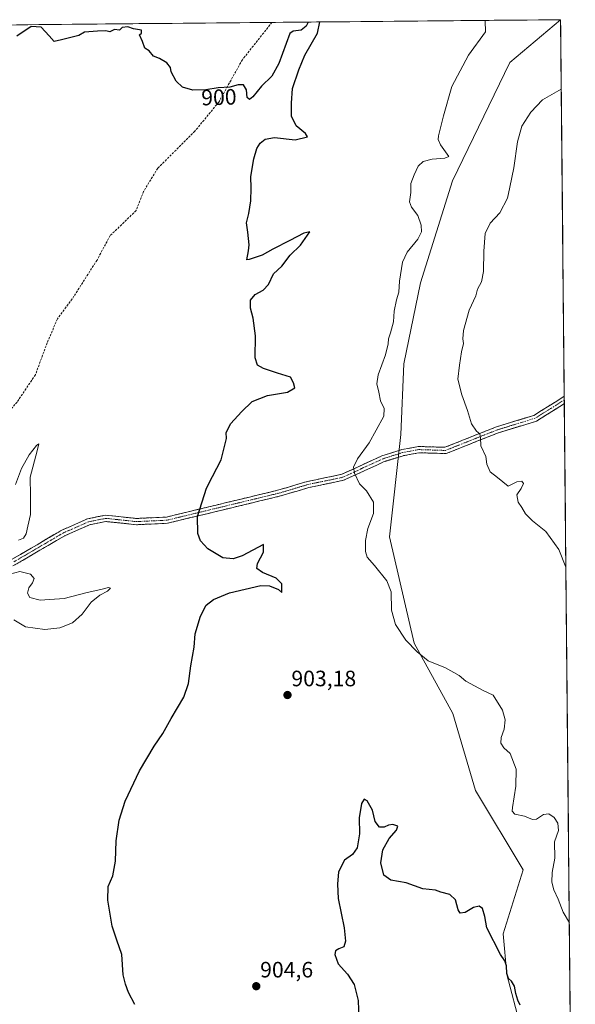
# Model space of a CAD drawing. Units: metres. Extents: x 562995 to 566426, y 4740287 to 4742632.
# Drawn here: x 566160 to 566410, y 4742189 to 4742632 of the extents above; entities that cross this region are included whole.
import ezdxf
from ezdxf.enums import TextEntityAlignment as Align

# ---------------------------------------------------------------- set-up
doc = ezdxf.new("R2010")
doc.units = ezdxf.units.M
doc.header["$MEASUREMENT"] = 0
doc.linetypes.add('TRAZO_Y_PUNTO', pattern=[1, 0.5, -0.25, 0, -0.25])
doc.linetypes.add('TRAZOSX2', pattern=[1.5, 1, -0.5])
for name, color, linetype, lineweight in [('Camino', 19, 'TRAZOSX2', 0), ('Camino Cxs', 19, 'Continuous', 0), ('Camino eje', 19, 'TRAZO_Y_PUNTO', 0), ('Carátula', 7, 'Continuous', 5), ('Curva de nivel maestra', 36, 'Continuous', 30), ('Curva de nivel normal', 36, 'Continuous', 0), ('Municipio CxS', 142, 'Continuous', 0), ('Pastizal CxS', 92, 'Continuous', 0), ('Punto de cota en terreno', 7, 'Continuous', 0), ('Rótulo de curva de nivel directora', 19, 'Continuous', 0), ('Rótulo de punto de cota en terreno', 19, 'Continuous', 0), ('Senda', 19, 'TRAZOSX2', 0)]:
    doc.layers.add(name, color=color, linetype=linetype, lineweight=lineweight)
doc.styles.add('Arial', font='txt', dxfattribs={"height": 0.2})

# ---------------------------------------------------------------- blocks, each defined once
blk = doc.blocks.new('5PATER')
at = {"layer": 'Carátula', "linetype": 'Continuous', "lineweight": 5}
h = blk.add_hatch(color=250, dxfattribs=at)
edge = h.paths.add_edge_path()
edge.add_ellipse((0, 0.01), major_axis=(-1.33, -1.34), ratio=0.999422, start_angle=0, end_angle=360)

msp = doc.modelspace()

# ---------------------------------------------------------------- linework, layer by layer
at = {"layer": 'Camino', "color": 19, "linetype": 'TRAZOSX2', "lineweight": 0}
for points in [[(566111.11, 4742371.07), (566112.3, 4742371.42), (566156.8, 4742389.35), (566179.22, 4742402.48), (566190.76, 4742407.59), (566198.88, 4742409.2), (566212.8, 4742407.73), (566226.27, 4742408.35), (566276.9, 4742420.58), (566289.63, 4742424.37), (566305.12, 4742427.6), (566323.26, 4742435.94), (566332.13, 4742438.72), (566339.67, 4742440.13), (566351.6, 4742439.77), (566374.33, 4742448.8), (566391.62, 4742454.14), (566405.28, 4742462.71)], [(566405.28, 4742462.71), (566405.3, 4742461.06)], [(566405.32, 4742459.41), (566392.8, 4742451.56), (566375.26, 4742446.15), (566352.1, 4742436.94), (566339.89, 4742437.31), (566332.81, 4742435.98), (566324.27, 4742433.31), (566306, 4742424.92), (566290.32, 4742421.64), (566277.63, 4742417.86), (566226.67, 4742405.55), (566212.72, 4742404.91), (566199.01, 4742406.36), (566191.61, 4742404.89), (566180.5, 4742399.97), (566158.03, 4742386.81), (566113.03, 4742368.84), (566111.94, 4742368.28), (566110.94, 4742367.91), (566109.98, 4742367.81)], [(566405.3, 4742461.06), (566405.32, 4742459.41)]]:
    msp.add_lwpolyline(points, dxfattribs=at)
at = {"layer": 'Camino Cxs', "color": 19, "linetype": 'Continuous', "lineweight": 0}
msp.add_polyline3d([(566156.8, 4742389.35, 895.4), (566160.54, 4742391.54, 895.74), (566164.27, 4742393.73, 895.86), (566168.01, 4742395.92, 895.94), (566171.75, 4742398.1, 896.06), (566175.48, 4742400.29, 896.16), (566179.22, 4742402.48, 896.29), (566183.07, 4742404.18, 896.44), (566186.91, 4742405.89, 896.6), (566190.76, 4742407.59, 896.76), (566194.82, 4742408.4, 896.91), (566198.88, 4742409.2, 897.06), (566203.52, 4742408.71, 897.25), (566208.16, 4742408.22, 897.48), (566212.8, 4742407.73, 897.68), (566217.29, 4742407.94, 897.93), (566221.78, 4742408.14, 898.22), (566226.27, 4742408.35, 898.56), (566230.87, 4742409.46, 898.99), (566235.48, 4742410.57, 899.48), (566240.08, 4742411.69, 899.86), (566244.68, 4742412.8, 900.16), (566249.28, 4742413.91, 900.5), (566253.89, 4742415.02, 900.82), (566258.49, 4742416.13, 901.07), (566263.09, 4742417.24, 901.28), (566267.69, 4742418.36, 901.41), (566272.3, 4742419.47, 901.52), (566276.9, 4742420.58, 901.74), (566281.14, 4742421.84, 901.97), (566285.39, 4742423.11, 902.29), (566289.63, 4742424.37, 902.79), (566293.5, 4742425.18, 903.2), (566297.38, 4742425.99, 903.54), (566301.25, 4742426.79, 903.9), (566305.12, 4742427.6, 904.29), (566309.66, 4742429.69, 904.79), (566314.19, 4742431.77, 905.1), (566318.73, 4742433.86, 905.32), (566323.26, 4742435.94, 905.6), (566327.7, 4742437.33, 905.93), (566332.13, 4742438.72, 906.1), (566335.9, 4742439.43, 906.38), (566339.67, 4742440.13, 906.79), (566343.65, 4742440.01, 907.2), (566347.62, 4742439.89, 907.58), (566351.6, 4742439.77, 907.95), (566356.15, 4742441.58, 908.51), (566360.69, 4742443.38, 909.19), (566365.24, 4742445.19, 909.81), (566369.78, 4742446.99, 910.21), (566374.33, 4742448.8, 910.57), (566378.65, 4742450.14, 910.98), (566382.98, 4742451.47, 911.39), (566387.3, 4742452.81, 911.74), (566391.62, 4742454.14, 912.12), (566395.04, 4742456.28, 912.48), (566398.45, 4742458.42, 912.71), (566401.87, 4742460.57, 912.98), (566405.28, 4742462.71, 913.22), (566405.32, 4742459.41, 913.18), (566405.32, 4742459.41, 913.18), (566401.14, 4742456.79, 912.86), (566396.97, 4742454.18, 912.58), (566392.8, 4742451.56, 912.15), (566388.42, 4742450.21, 911.8), (566384.03, 4742448.86, 911.42), (566379.65, 4742447.5, 911.01), (566375.26, 4742446.15, 910.61), (566370.63, 4742444.31, 910.21), (566366, 4742442.47, 909.79), (566361.36, 4742440.62, 909.23), (566356.73, 4742438.78, 908.39), (566352.1, 4742436.94, 907.82), (566348.03, 4742437.06, 907.48), (566343.96, 4742437.19, 907.17), (566339.89, 4742437.31, 906.84), (566336.35, 4742436.65, 906.53), (566332.81, 4742435.98, 906.25), (566328.54, 4742434.65, 905.96), (566324.27, 4742433.31, 905.67), (566320.62, 4742431.63, 905.46), (566316.96, 4742429.95, 905.23), (566313.31, 4742428.28, 905.07), (566309.65, 4742426.6, 904.76), (566306, 4742424.92, 904.37), (566302.08, 4742424.1, 903.84), (566298.16, 4742423.28, 903.47), (566294.24, 4742422.46, 903.03), (566290.32, 4742421.64, 902.56), (566286.09, 4742420.38, 902.08), (566281.86, 4742419.12, 901.82), (566277.63, 4742417.86, 901.59), (566273, 4742416.74, 901.55), (566268.36, 4742415.62, 901.53), (566263.73, 4742414.5, 901.37), (566259.1, 4742413.38, 901.15), (566254.47, 4742412.26, 900.96), (566249.83, 4742411.15, 900.67), (566245.2, 4742410.03, 900.29), (566240.57, 4742408.91, 899.96), (566235.94, 4742407.79, 899.51), (566231.3, 4742406.67, 899.04), (566226.67, 4742405.55, 898.64), (566222.02, 4742405.34, 898.24), (566217.37, 4742405.12, 897.93), (566212.72, 4742404.91, 897.67), (566208.15, 4742405.39, 897.45), (566203.58, 4742405.88, 897.25), (566199.01, 4742406.36, 897.05), (566195.31, 4742405.63, 896.91), (566191.61, 4742404.89, 896.8), (566187.91, 4742403.25, 896.64), (566184.2, 4742401.61, 896.49), (566180.5, 4742399.97, 896.32), (566176.76, 4742397.78, 896.2), (566173.01, 4742395.58, 896.09), (566169.27, 4742393.39, 895.98), (566165.52, 4742391.2, 895.89), (566161.78, 4742389, 895.79), (566158.03, 4742386.81, 895.24)], dxfattribs=at)
at = {"layer": 'Camino eje', "color": 19, "linetype": 'TRAZO_Y_PUNTO', "lineweight": 0}
msp.add_lwpolyline([(566405.3, 4742461.06), (566392.21, 4742452.85), (566383.44, 4742450.15), (566374.8, 4742447.48), (566363.43, 4742442.96), (566351.85, 4742438.36), (566339.78, 4742438.72), (566336.01, 4742438.02), (566332.47, 4742437.35), (566328.2, 4742436.02), (566323.77, 4742434.63), (566314.7, 4742430.46), (566305.56, 4742426.26), (566297.72, 4742424.62), (566289.98, 4742423.01), (566277.27, 4742419.22), (566226.47, 4742406.95), (566212.76, 4742406.32), (566198.95, 4742407.78), (566191.19, 4742406.24), (566179.86, 4742401.23), (566157.42, 4742388.08)], dxfattribs=at)
at = {"layer": 'Curva de nivel maestra', "color": 36, "linetype": 'Continuous', "lineweight": 30}
for points in [[(566290.04, 4742631.18, 900), (566289.21, 4742629.33, 900), (566286.89, 4742627.47, 900), (566283.32, 4742627.01, 900), (566281.78, 4742625.98, 900), (566276.89, 4742612.51, 900), (566273.68, 4742606.79, 900), (566268.99, 4742602.39, 900), (566265.21, 4742597.56, 900), (566263.63, 4742596.27, 900), (566262.56, 4742597.28, 900), (566262.27, 4742600.65, 900), (566260.88, 4742602.92, 900), (566258.51, 4742602.89, 900), (566254.84, 4742601.89, 900), (566249.6, 4742601.64, 900), (566244, 4742600.72, 900), (566238.18, 4742600.56, 900), (566233.54, 4742601.92, 900), (566230.6, 4742604.64, 900), (566228.43, 4742608.81, 900), (566228.02, 4742610.65, 900), (566226.39, 4742612.75, 900), (566223.08, 4742614.8, 900), (566220.41, 4742615.83, 900), (566218.46, 4742618.26, 900), (566216.59, 4742619.36, 900), (566215.45, 4742622.48, 900), (566214.15, 4742625.35, 900), (566215.07, 4742626.21, 900), (566214.96, 4742627.48, 900), (566211.48, 4742628.16, 900), (566208.82, 4742629.06, 900), (566206.27, 4742628.73, 900), (566205.06, 4742627.57, 900), (566202.86, 4742627.82, 900), (566200.83, 4742626.72, 900), (566198.94, 4742627.16, 900), (566195.28, 4742627.04, 900), (566189.45, 4742626.69, 900), (566186.76, 4742625.09, 900), (566179.04, 4742623.14, 900), (566175.68, 4742622.37, 900), (566173.51, 4742624.96, 900), (566169.88, 4742628.88, 900), (566165.38, 4742629.11, 900), (566158.97, 4742624.83, 900)], [(566211.99, 4742188.95, 900), (566209.22, 4742194.3, 900), (566207.79, 4742198.04, 900), (566206.76, 4742202.23, 900), (566206.2, 4742211.53, 900), (566203.9, 4742217.84, 900), (566201.86, 4742224.22, 900), (566199.92, 4742235.95, 900), (566200.08, 4742242.11, 900), (566202.07, 4742246.87, 900), (566203.35, 4742253.47, 900), (566203.57, 4742262.65, 900), (566204.92, 4742271.89, 900), (566207.73, 4742280.46, 900), (566214.08, 4742294.08, 900), (566220.74, 4742305.3, 900), (566224.65, 4742310.96, 900), (566228.44, 4742317.63, 900), (566234.08, 4742327.3, 900), (566236.2, 4742333.42, 900), (566237.22, 4742341.44, 900), (566238.66, 4742349.79, 900), (566239.15, 4742355.79, 900), (566241.61, 4742363.75, 900), (566244.18, 4742368.66, 900), (566247.36, 4742371.27, 900), (566254.62, 4742374.22, 900), (566268.72, 4742377.48, 900), (566272.65, 4742377.46, 900), (566276.68, 4742375.81, 900), (566278.18, 4742374.42, 900), (566278.13, 4742378.35, 900), (566275.64, 4742380.82, 900), (566269.45, 4742383.4, 900), (566267.01, 4742385.21, 900), (566267.17, 4742387.51, 900), (566269.92, 4742392.5, 900), (566269.98, 4742396, 900), (566260.36, 4742390.87, 900), (566256.29, 4742389.57, 900), (566251.56, 4742389.96, 900), (566244.93, 4742394.03, 900), (566241.57, 4742397.61, 900), (566240.32, 4742401.02, 900), (566240.18, 4742408.55, 900), (566244.28, 4742421.33, 900), (566246.94, 4742426.6, 900), (566248.97, 4742430.31, 900), (566250.9, 4742434.16, 900), (566253.35, 4742443.72, 900), (566253.14, 4742446.36, 900), (566255.16, 4742450.49, 900), (566260.07, 4742455.76, 900), (566264.86, 4742460.42, 900), (566271.69, 4742463.02, 900), (566280.77, 4742464.57, 900), (566284.03, 4742466.6, 900), (566283.38, 4742468.8, 900), (566282.05, 4742471.33, 900), (566276.22, 4742473.1, 900), (566269.91, 4742475.18, 900), (566267.23, 4742476.71, 900), (566266.26, 4742480.09, 900), (566266.31, 4742489.92, 900), (566265.3, 4742497.92, 900), (566264.13, 4742502.32, 900), (566264.13, 4742505.92, 900), (566266.16, 4742508.52, 900), (566269.84, 4742510.42, 900), (566272.24, 4742512.98, 900), (566274.5, 4742517.9, 900), (566278.16, 4742521.31, 900), (566281.95, 4742526.23, 900), (566286.63, 4742530.76, 900), (566290.79, 4742536.7, 900), (566288.04, 4742536.18, 900), (566281.74, 4742532.78, 900), (566274.16, 4742528.94, 900), (566269.41, 4742526.21, 900), (566263.49, 4742524.27, 900), (566262.42, 4742524.2, 900), (566263.24, 4742528.19, 900), (566263.46, 4742530.94, 900), (566262.86, 4742536.65, 900), (566262.24, 4742540.76, 900), (566263.36, 4742544.97, 900), (566264.18, 4742550.68, 900), (566264.35, 4742556.46, 900), (566264.24, 4742561.68, 900), (566265.61, 4742569.64, 900), (566266.97, 4742574.31, 900), (566268.45, 4742576.64, 900), (566270.7, 4742578.48, 900), (566274.88, 4742579.19, 900), (566284.15, 4742578.18, 900), (566289.81, 4742579.46, 900), (566288.78, 4742580.96, 900), (566284.64, 4742584.46, 900), (566282.51, 4742588.8, 900), (566282.55, 4742594.61, 900), (566282.98, 4742601.24, 900), (566285.84, 4742609.74, 900), (566288.59, 4742616.32, 900), (566294.25, 4742626.1, 900), (566295.34, 4742631.23, 900)], [(566385.42, 4742188.63, 900), (566384.37, 4742190.83, 900), (566383.55, 4742193.9, 900), (566382.9, 4742197.25, 900), (566381.5, 4742199.52, 900), (566380.17, 4742200.71, 900), (566379.37, 4742202.94, 900), (566379.33, 4742206.3, 900), (566378.59, 4742208.68, 900), (566376.56, 4742211.48, 900), (566370.39, 4742223.5, 900), (566369.49, 4742228.55, 900), (566368.44, 4742232.22, 900), (566366.92, 4742233.27, 900), (566364.39, 4742232.6, 900), (566360.69, 4742230.36, 900), (566358.49, 4742230.02, 900), (566357.49, 4742231.54, 900), (566356.27, 4742236.07, 900), (566353.77, 4742238.45, 900), (566349.8, 4742239.49, 900), (566347.36, 4742240.4, 900), (566341.69, 4742241.05, 900), (566334.07, 4742243.75, 900), (566327.28, 4742244.96, 900), (566324.08, 4742247.1, 900), (566322.8, 4742252.66, 900), (566323.62, 4742258.54, 900), (566326.44, 4742263.7, 900), (566329.74, 4742267.36, 900), (566330.35, 4742269.22, 900), (566328.08, 4742269.98, 900), (566326.2, 4742269.74, 900), (566324.24, 4742268.77, 900), (566322.08, 4742268.79, 900), (566320.26, 4742271.26, 900), (566318.94, 4742276.44, 900), (566316.6, 4742280.69, 900), (566315.17, 4742281.37, 900), (566314, 4742279.48, 900), (566312.92, 4742272.97, 900), (566313.09, 4742265.77, 900), (566312.14, 4742259.47, 900), (566309.95, 4742256.54, 900), (566306.43, 4742253.94, 900), (566303.71, 4742248.63, 900), (566303.22, 4742243.05, 900), (566303.54, 4742236.72, 900), (566306.17, 4742223.52, 900), (566306.87, 4742217.52, 900), (566306.08, 4742214.97, 900), (566303.87, 4742213.97, 900), (566302.4, 4742213.18, 900), (566301.98, 4742211.45, 900), (566303.51, 4742207.2, 900), (566307.74, 4742202.65, 900), (566310.77, 4742198.01, 900), (566312.47, 4742190.7, 900), (566312.82, 4742182.36, 900)]]:
    msp.add_polyline3d(points, dxfattribs=at)
at = {"layer": 'Curva de nivel normal', "color": 36, "linetype": 'Continuous', "lineweight": 0}
for points in [[(566369.8, 4742631.92, 905), (566369.68, 4742631.72, 905), (566369.85, 4742626.81, 905), (566362.14, 4742616.23, 905), (566354.71, 4742602.15, 905), (566350.92, 4742588.98, 905), (566348.63, 4742579.98, 905), (566348.49, 4742578.34, 905), (566349.63, 4742575.97, 905), (566353.33, 4742570.59, 905), (566351.47, 4742569.84, 905), (566345.78, 4742569.43, 905), (566341.84, 4742568.46, 905), (566339.5, 4742566.24, 905), (566337.77, 4742562.38, 905), (566336.19, 4742558.58, 905), (566336.21, 4742554.49, 905), (566335.66, 4742550.31, 905), (566336.49, 4742547.85, 905), (566339.43, 4742544.12, 905), (566340.91, 4742539.8, 905), (566341, 4742536.72, 905), (566339.32, 4742533.42, 905), (566334.6, 4742527.58, 905), (566332.5, 4742523.07, 905), (566331.18, 4742514.48, 905), (566330.81, 4742509.6, 905), (566329.74, 4742506.11, 905), (566328.75, 4742500.97, 905), (566328.39, 4742496.31, 905), (566327.13, 4742491.31, 905), (566326.12, 4742488.64, 905), (566326.1, 4742486.31, 905), (566324.78, 4742481.31, 905), (566321.6, 4742472.31, 905), (566320.93, 4742468.28, 905), (566321.9, 4742464.54, 905), (566322.62, 4742460.64, 905), (566324.3, 4742457.23, 905), (566324.07, 4742453.77, 905), (566320.71, 4742447.52, 905), (566317.44, 4742441.72, 905), (566312.26, 4742434.58, 905), (566310.46, 4742430.82, 905), (566310.82, 4742428.07, 905), (566313.09, 4742423.38, 905), (566316.36, 4742420.18, 905), (566319.45, 4742415, 905), (566319.49, 4742409.89, 905), (566316.82, 4742403.18, 905), (566315.81, 4742397.84, 905), (566315.88, 4742392.9, 905), (566316.63, 4742390.32, 905), (566319.92, 4742386.6, 905), (566325.41, 4742379.7, 905), (566327.39, 4742374.73, 905), (566327.52, 4742366.46, 905), (566329.4, 4742360.07, 905), (566334.02, 4742352.95, 905), (566339.07, 4742347.75, 905), (566343.97, 4742343.68, 905), (566351.84, 4742340.53, 905), (566358.01, 4742336.99, 905), (566361.05, 4742334.48, 905), (566368.78, 4742330.32, 905), (566373.25, 4742328.18, 905), (566377.43, 4742321.44, 905), (566378.73, 4742317.08, 905), (566378.22, 4742312.9, 905), (566376.85, 4742309.18, 905), (566376.7, 4742306.62, 905), (566378.16, 4742304.48, 905), (566380.88, 4742301.9, 905), (566383.59, 4742294.94, 905), (566383.51, 4742287.19, 905), (566381.93, 4742277.62, 905), (566381.85, 4742275.9, 905), (566382.99, 4742274.67, 905), (566387.41, 4742273.76, 905), (566390.97, 4742272.19, 905), (566392.81, 4742272.38, 905), (566395.95, 4742274.5, 905), (566398.37, 4742274.8, 905), (566400.7, 4742273.09, 905), (566402.38, 4742270.56, 905), (566402.64, 4742267.29, 905), (566400.94, 4742262.13, 905), (566400.97, 4742254.83, 905), (566399.83, 4742248.31, 905), (566399.66, 4742243.98, 905), (566400.66, 4742240.5, 905), (566402.61, 4742236.3, 905), (566404.78, 4742230.49, 905), (566407.57, 4742225.68, 905)], [(566403.95, 4742601.03, 910), (566395.52, 4742596.15, 910), (566390.22, 4742590.58, 910), (566386.25, 4742584.35, 910), (566384.28, 4742577.23, 910), (566382.59, 4742565.52, 910), (566380.72, 4742556.81, 910), (566379.77, 4742551.85, 910), (566376.25, 4742545.31, 910), (566371.94, 4742540.64, 910), (566369.76, 4742535.97, 910), (566369.06, 4742528.12, 910), (566368.98, 4742518.87, 910), (566368, 4742514.3, 910), (566366.23, 4742510.91, 910), (566365.5, 4742507.87, 910), (566362.44, 4742501.56, 910), (566359.98, 4742492.29, 910), (566359.64, 4742488.64, 910), (566359.92, 4742486.41, 910), (566359.04, 4742482.74, 910), (566358.18, 4742476.78, 910), (566357.43, 4742470.43, 910), (566359.12, 4742463.39, 910), (566361.7, 4742456.39, 910), (566363.51, 4742450.27, 910), (566365.72, 4742447, 910), (566367.26, 4742445.75, 910), (566367.62, 4742444.17, 910), (566367.7, 4742440.39, 910), (566370.02, 4742435.61, 910), (566370.5, 4742432.2, 910), (566371.98, 4742428.67, 910), (566375.22, 4742426.22, 910), (566380.04, 4742422.32, 910), (566383.96, 4742424.16, 910), (566386.18, 4742424.59, 910), (566387, 4742423.45, 910), (566385.95, 4742421.19, 910), (566383.96, 4742418.43, 910), (566384.58, 4742415.11, 910), (566386.23, 4742412.59, 910), (566387.82, 4742409.85, 910), (566390.99, 4742406.63, 910), (566397, 4742401.84, 910), (566402.78, 4742393.74, 910), (566406.03, 4742385.77, 910)], [(566158.39, 4742423.05, 895), (566161, 4742430.24, 895), (566164.46, 4742436.42, 895), (566167.76, 4742440.57, 895), (566168.9, 4742441.29, 895), (566168.05, 4742438.11, 895), (566164.96, 4742426.31, 895), (566165.12, 4742417.97, 895), (566165.05, 4742409.54, 895), (566163.87, 4742404.22, 895), (566163.2, 4742400.88, 895), (566161.97, 4742398.87, 895), (566159.75, 4742397.98, 895)], [(566155.83, 4742382.61, 895), (566160.27, 4742383.86, 895), (566165.11, 4742382.61, 895), (566166.78, 4742380.67, 895), (566166.04, 4742378.75, 895), (566164.32, 4742376.55, 895), (566163.77, 4742374.09, 895), (566164.76, 4742372.17, 895), (566169.48, 4742370.99, 895), (566180.29, 4742371.72, 895), (566190, 4742374.25, 895), (566197.26, 4742375.89, 895), (566200.12, 4742376.69, 895), (566201.02, 4742376.42, 895), (566199.79, 4742375.04, 895), (566196.29, 4742373.22, 895), (566192.36, 4742370.02, 895), (566188.29, 4742364.61, 895), (566183.94, 4742360.72, 895), (566178.27, 4742358.44, 895), (566171.55, 4742357.71, 895), (566162.83, 4742358.89, 895), (566157.59, 4742362.16, 895)]]:
    msp.add_polyline3d(points, dxfattribs=at)
at = {"layer": 'Municipio CxS', "color": 142, "linetype": 'Continuous', "lineweight": 0}
msp.add_polyline3d([(566158.82, 4742629.95, 900.21), (566163.82, 4742630, 900.08), (566168.81, 4742630.04, 900.05), (566173.81, 4742630.09, 900.11), (566178.81, 4742630.14, 900.12), (566183.8, 4742630.18, 900.11), (566188.8, 4742630.23, 900.09), (566193.79, 4742630.28, 900.09), (566198.79, 4742630.32, 900.09), (566203.79, 4742630.37, 900.07), (566208.78, 4742630.42, 900.06), (566213.78, 4742630.46, 900.07), (566218.78, 4742630.51, 900.12), (566223.77, 4742630.56, 900.22), (566228.77, 4742630.6, 900.35), (566233.77, 4742630.65, 900.5), (566238.76, 4742630.7, 900.66), (566243.76, 4742630.75, 900.81), (566248.76, 4742630.79, 900.89), (566253.75, 4742630.84, 900.94), (566258.75, 4742630.89, 901.03), (566263.75, 4742630.93, 901.14), (566268.74, 4742630.98, 901.24), (566273.74, 4742631.03, 901.13), (566278.74, 4742631.07, 900.82), (566283.73, 4742631.12, 900.51), (566288.73, 4742631.17, 900.15), (566293.73, 4742631.21, 899.98), (566298.72, 4742631.26, 900.35), (566303.72, 4742631.31, 900.97), (566308.72, 4742631.35, 901.46), (566313.71, 4742631.4, 901.8), (566318.71, 4742631.45, 902.13), (566323.71, 4742631.49, 902.43), (566328.7, 4742631.54, 902.64), (566333.7, 4742631.59, 902.86), (566338.69, 4742631.63, 903.06), (566343.69, 4742631.68, 903.24), (566348.69, 4742631.73, 903.47), (566353.68, 4742631.77, 903.78), (566358.68, 4742631.82, 904.14), (566363.68, 4742631.87, 904.48), (566368.67, 4742631.91, 904.82), (566373.67, 4742631.96, 905.14), (566378.67, 4742632.01, 905.51), (566383.66, 4742632.05, 905.95), (566388.66, 4742632.1, 906.4), (566393.66, 4742632.15, 906.85), (566398.65, 4742632.19, 907.32), (566403.65, 4742632.24, 907.84), (566403.7, 4742627.24, 908.05), (566403.75, 4742622.25, 908.14), (566403.79, 4742617.25, 908.25), (566403.84, 4742612.25, 908.74), (566403.89, 4742607.26, 909.22), (566403.94, 4742602.26, 909.79), (566403.99, 4742597.26, 910.42), (566404.04, 4742592.27, 911.08), (566404.08, 4742587.27, 911.68), (566404.13, 4742582.27, 912.27), (566404.18, 4742577.28, 912.83), (566404.23, 4742572.28, 913.3), (566404.28, 4742567.28, 913.58), (566404.32, 4742562.29, 913.69), (566404.37, 4742557.29, 913.86), (566404.42, 4742552.3, 914.03), (566404.47, 4742547.3, 914.05), (566404.52, 4742542.3, 914.05), (566404.57, 4742537.31, 914.09), (566404.61, 4742532.31, 914.21), (566404.66, 4742527.31, 914.12), (566404.71, 4742522.32, 914.03), (566404.76, 4742517.32, 913.99), (566404.81, 4742512.32, 913.99), (566404.85, 4742507.33, 913.96), (566404.9, 4742502.33, 913.99), (566404.95, 4742497.33, 913.99), (566405, 4742492.34, 913.9), (566405.05, 4742487.34, 913.79), (566405.1, 4742482.34, 913.63), (566405.14, 4742477.35, 913.45), (566405.19, 4742472.35, 913.34), (566405.24, 4742467.35, 913.27), (566405.29, 4742462.36, 913.22), (566405.34, 4742457.36, 913.13), (566405.38, 4742452.36, 912.99), (566405.43, 4742447.37, 912.83), (566405.48, 4742442.37, 912.65), (566405.53, 4742437.37, 912.41), (566405.58, 4742432.38, 912.07), (566405.63, 4742427.38, 911.67), (566405.67, 4742422.39, 911.32), (566405.72, 4742417.39, 911), (566405.77, 4742412.39, 910.73), (566405.82, 4742407.4, 910.56), (566405.87, 4742402.4, 910.4), (566405.91, 4742397.4, 910.24), (566405.96, 4742392.41, 910.09), (566406.01, 4742387.41, 909.99), (566406.06, 4742382.41, 909.86), (566406.11, 4742377.42, 909.71), (566406.16, 4742372.42, 909.58), (566406.2, 4742367.42, 909.42), (566406.25, 4742362.43, 909.26), (566406.3, 4742357.43, 909.04), (566406.35, 4742352.43, 908.83), (566406.4, 4742347.44, 908.61), (566406.44, 4742342.44, 908.48), (566406.49, 4742337.44, 908.4), (566406.54, 4742332.45, 908.13), (566406.59, 4742327.45, 907.83), (566406.64, 4742322.45, 907.51), (566406.69, 4742317.46, 907.05), (566406.73, 4742312.46, 906.4), (566406.78, 4742307.46, 906.33), (566406.83, 4742302.47, 906.42), (566406.88, 4742297.47, 906.44), (566406.93, 4742292.47, 906.32), (566406.97, 4742287.48, 906.23), (566407.02, 4742282.48, 906.42), (566407.07, 4742277.49, 906.3), (566407.12, 4742272.49, 905.92), (566407.17, 4742267.49, 905.6), (566407.22, 4742262.5, 905.95), (566407.26, 4742257.5, 906.09), (566407.31, 4742252.5, 905.99), (566407.36, 4742247.51, 906.02), (566407.41, 4742242.51, 906.17), (566407.46, 4742237.51, 905.93), (566407.5, 4742232.52, 905.4), (566407.55, 4742227.52, 904.97), (566407.6, 4742222.52, 904.36), (566407.65, 4742217.53, 903.91), (566407.7, 4742212.53, 903.6), (566407.75, 4742207.53, 903.56), (566407.79, 4742202.54, 903.36), (566407.84, 4742197.54, 903.04), (566407.89, 4742192.54, 902.84), (566407.94, 4742187.55, 902.55)], dxfattribs=at)
at = {"layer": 'Pastizal CxS', "color": 92, "linetype": 'Continuous', "lineweight": 0}
for points in [[(565778, 4742626.39, 920.48), (566403.65, 4742632.24, 908.34), (566403.65, 4742632.23, 908.34), (566380.76, 4742612.96, 907.56), (566355.06, 4742559.74, 907.47), (566340.65, 4742513.72, 906.69), (566333.06, 4742477.35, 906.45), (566331.74, 4742445.56, 906.29), (566326.58, 4742399.42, 906.08), (566337.78, 4742351.54, 905.23), (566355.1, 4742319.95, 903.27), (566365.29, 4742285.32, 903.51), (566386.8, 4742249.57, 902.81), (566377.79, 4742220.81, 901.26), (566379.4, 4742202.41, 899.93), (566385.55, 4742179.01, 899.62)], [(566403.65, 4742632.24, 908.34), (565778, 4742626.39, 920.48)], [(566403.65, 4742632.23, 908.34), (566380.76, 4742612.96, 907.56), (566355.06, 4742559.74, 907.47), (566340.65, 4742513.72, 906.69), (566333.06, 4742477.35, 906.45), (566331.74, 4742445.56, 906.29), (566326.58, 4742399.42, 906.08), (566337.78, 4742351.54, 905.23), (566355.1, 4742319.95, 903.27), (566365.29, 4742285.32, 903.51), (566386.8, 4742249.57, 902.81), (566377.79, 4742220.81, 901.26), (566379.4, 4742202.41, 899.93), (566385.55, 4742179.01, 899.62), (566387.21, 4742158.07, 899.96), (566384.87, 4742112.27, 900.17), (566373.43, 4742077.74, 898.77), (566366.21, 4742056, 897.93), (566364.24, 4742024.83, 898.14), (566378.84, 4741990.78, 899.21), (566393.17, 4741971.35, 900.31), (566410.25, 4741947.63, 900.22)], [(566403.65, 4742632.23, 908.34), (566380.76, 4742612.96, 907.56), (566355.06, 4742559.74, 907.47), (566340.65, 4742513.72, 906.69), (566333.06, 4742477.35, 906.45), (566331.74, 4742445.56, 906.29), (566326.58, 4742399.42, 906.08), (566337.78, 4742351.54, 905.23), (566355.1, 4742319.95, 903.27), (566365.29, 4742285.32, 903.51), (566386.8, 4742249.57, 902.81), (566377.79, 4742220.81, 901.26), (566379.4, 4742202.41, 899.93), (566385.55, 4742179.01, 899.62), (566387.21, 4742158.07, 899.96), (566384.87, 4742112.27, 900.17), (566373.43, 4742077.74, 898.77), (566366.21, 4742056, 897.93), (566364.24, 4742024.83, 898.14), (566378.84, 4741990.78, 899.21), (566393.17, 4741971.35, 900.31), (566410.25, 4741947.63, 900.22)], [(566403.65, 4742632.24, 908.34), (566403.65, 4742632.23, 908.34)], [(566403.65, 4742632.23, 908.34), (566410.25, 4741947.63, 900.22)]]:
    msp.add_polyline3d(points, dxfattribs=at)
msp.add_polyline3d([(566410.25, 4741947.63, 900.22), (566393.17, 4741971.35, 900.31), (566378.84, 4741990.78, 899.21), (566364.24, 4742024.83, 898.14), (566366.21, 4742056, 897.93), (566373.43, 4742077.74, 898.77), (566384.87, 4742112.27, 900.17), (566387.21, 4742158.07, 899.96), (566385.55, 4742179.01, 899.62), (566379.4, 4742202.41, 899.93), (566377.79, 4742220.81, 901.26), (566386.8, 4742249.57, 902.81), (566365.29, 4742285.32, 903.51), (566355.1, 4742319.95, 903.27), (566337.78, 4742351.54, 905.23), (566326.58, 4742399.42, 906.08), (566331.74, 4742445.56, 906.29), (566333.06, 4742477.35, 906.45), (566340.65, 4742513.72, 906.69), (566355.06, 4742559.74, 907.47), (566380.76, 4742612.96, 907.56), (566403.65, 4742632.23, 908.34), (566410.25, 4741947.63, 900.22)], close=True, dxfattribs=at)
at = {"layer": 'Senda', "color": 19, "linetype": 'TRAZOSX2', "lineweight": 0}
msp.add_lwpolyline([(566273.76, 4742631.03), (566260.42, 4742614.24), (566249.84, 4742595.19), (566239.05, 4742582.06), (566222.32, 4742565.34), (566215.97, 4742554.97), (566212.59, 4742546.29), (566200.95, 4742535.07), (566195.02, 4742524.07), (566184.65, 4742507.77), (566177.24, 4742497.61), (566172.58, 4742486.81), (566167.29, 4742472.42), (566159.04, 4742460.14), (566144.64, 4742443.63), (566131.94, 4742424.8), (566115.54, 4742387.36), (566111.11, 4742371.07)], dxfattribs=at)

# ---------------------------------------------------------------- block references
at = {"layer": 'Punto de cota en terreno', "linetype": 'Continuous', "lineweight": 0}
for p in [(566280.73, 4742328.25, 903.18), (566266.67, 4742197.18, 904.6)]:
    msp.add_blockref('5PATER', p, dxfattribs=at)

# ---------------------------------------------------------------- texts
at = {"layer": 'Rótulo de curva de nivel directora', "color": 19, "linetype": 'Continuous', "lineweight": 0, "style": 'Arial'}
msp.add_text('900', height=7, rotation=1.5747, dxfattribs=at).set_placement((566249.87, 4742597.36), align=Align.MIDDLE_CENTER)
at = {"layer": 'Rótulo de punto de cota en terreno', "color": 19, "linetype": 'Continuous', "lineweight": 0, "style": 'Arial'}
for s, p in [('903,18', (566282.49, 4742330.01)), ('904,6', (566268.43, 4742198.94))]:
    msp.add_text(s, height=7, dxfattribs=at).set_placement(p, align=Align.BOTTOM_LEFT)

doc.saveas('drawing.dxf')
